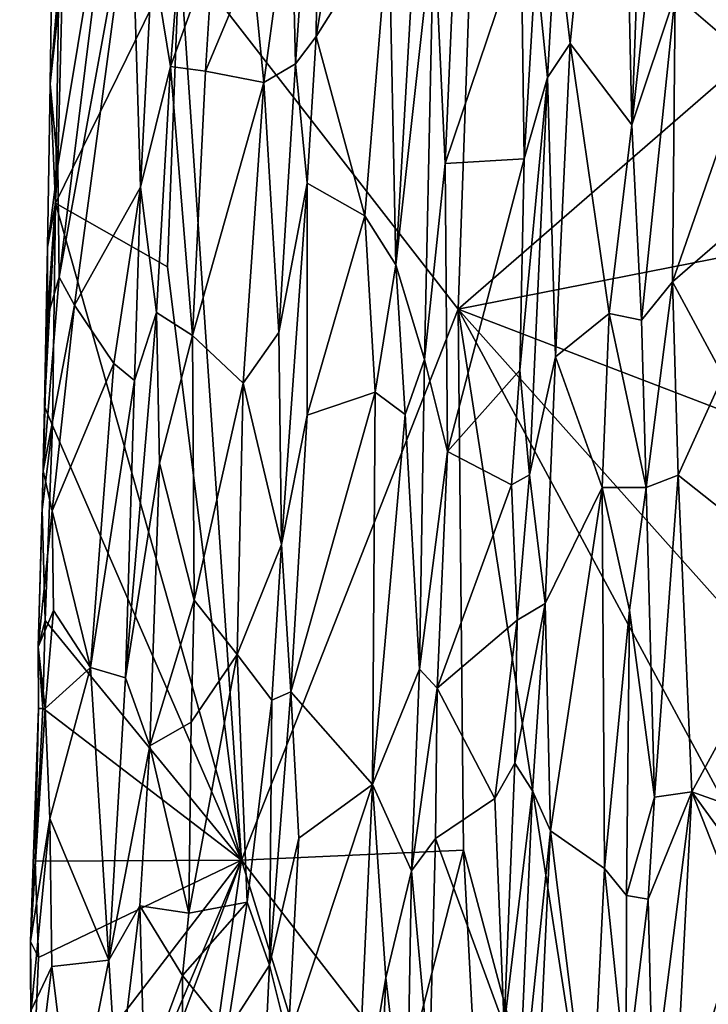
# Model space of a CAD drawing. Units: metres. Extents: x 28.2 to 31.4, y -12.3 to 12.2.
# Drawn here: x 28.3 to 28.9, y -5 to -4.2 of the extents above; entities that cross this region are included whole.
import ezdxf

# ---------------------------------------------------------------- set-up
doc = ezdxf.new("R2010")
doc.units = ezdxf.units.M

msp = doc.modelspace()

# ---------------------------------------------------------------- linework, layer by layer
at = {"layer": '1'}
for points in [[(28.7744, -4.12661, -0.77151), (28.78555, -4.22227, -0.76283), (28.82528, -3.82335, -0.7424)], [(28.78555, -4.22227, -0.76283), (28.83519, -4.28735, -0.72757), (28.82528, -3.82335, -0.7424)], [(28.82528, -3.82335, -0.7424), (28.83519, -4.28735, -0.72757), (28.84587, -3.9976, -0.72895)], [(28.63162, -3.91958, -0.72449), (28.58191, -4.21662, -0.74683), (28.64009, -4.12392, -0.71953)], [(28.58465, -3.96, -0.74875), (28.58191, -4.21662, -0.74683), (28.63162, -3.91958, -0.72449)], [(28.56186, -4.0916, -0.75092), (28.5653, -4.23858, -0.75123), (28.58465, -3.96, -0.74875)], [(28.5653, -4.23858, -0.75123), (28.58191, -4.21662, -0.74683), (28.58465, -3.96, -0.74875)], [(28.84587, -3.9976, -0.72895), (28.83519, -4.28735, -0.72757), (28.85518, -4.10533, -0.72571)], [(28.37944, -4.12505, -0.75999), (28.37459, -4.32036, -0.76119), (28.42266, -4.03036, -0.72906)], [(28.37459, -4.32036, -0.76119), (28.37566, -4.40964, -0.75719), (28.42266, -4.03036, -0.72906)], [(28.42266, -4.03036, -0.72906), (28.37566, -4.40964, -0.75719), (28.43329, -4.09266, -0.72309)], [(28.67634, -4.12463, -0.71747), (28.68535, -4.31851, -0.72125), (28.69668, -4.06434, -0.72666)], [(28.69668, -4.06434, -0.72666), (28.68535, -4.31851, -0.72125), (28.74623, -4.13762, -0.76878)], [(28.45038, -4.15241, -0.71656), (28.465, -4.24049, -0.71852), (28.47799, -4.07719, -0.7233)], [(28.47799, -4.07719, -0.7233), (28.465, -4.24049, -0.71852), (28.49916, -4.1456, -0.7354)], [(28.37566, -4.40964, -0.75719), (28.38805, -4.43224, -0.74572), (28.43329, -4.09266, -0.72309)], [(28.43329, -4.09266, -0.72309), (28.38805, -4.43224, -0.74572), (28.44076, -4.33749, -0.71662)], [(28.43329, -4.09266, -0.72309), (28.44076, -4.33749, -0.71662), (28.45038, -4.15241, -0.71656)], [(28.53035, -4.15548, -0.73799), (28.53986, -4.25343, -0.74098), (28.56186, -4.0916, -0.75092)], [(28.53986, -4.25343, -0.74098), (28.5653, -4.23858, -0.75123), (28.56186, -4.0916, -0.75092)], [(28.64009, -4.12392, -0.71953), (28.64584, -4.39984, -0.71622), (28.66368, -4.08983, -0.71591)], [(28.66368, -4.08983, -0.71591), (28.64584, -4.39984, -0.71622), (28.67634, -4.12463, -0.71747)], [(28.69576, -4.43537, -1.17225), (28.47212, -4.14722, -0.90793), (28.70718, -4.10686, -1.1787)], [(28.69576, -4.43537, -1.17225), (28.70718, -4.10686, -1.1787), (28.96913, -4.19818, -1.48473)], [(28.85518, -4.10533, -0.72571), (28.83519, -4.28735, -0.72757), (28.86992, -4.183, -0.72574)], [(28.36949, -4.18013, -0.77777), (28.36833, -4.25453, -0.77744), (28.37944, -4.12505, -0.75999)], [(28.37944, -4.12505, -0.75999), (28.36833, -4.25453, -0.77744), (28.37459, -4.32036, -0.76119)], [(28.58191, -4.21662, -0.74683), (28.62087, -4.36039, -0.72508), (28.64009, -4.12392, -0.71953)], [(28.62087, -4.36039, -0.72508), (28.64584, -4.39984, -0.71622), (28.64009, -4.12392, -0.71953)], [(28.64584, -4.39984, -0.71622), (28.66889, -4.47567, -0.71646), (28.67634, -4.12463, -0.71747)], [(28.67634, -4.12463, -0.71747), (28.66889, -4.47567, -0.71646), (28.68535, -4.31851, -0.72125)], [(28.75803, -4.15677, -0.77421), (28.76741, -4.24939, -0.77164), (28.7744, -4.12661, -0.77151)], [(28.7744, -4.12661, -0.77151), (28.76741, -4.24939, -0.77164), (28.78555, -4.22227, -0.76283)], [(28.68535, -4.31851, -0.72125), (28.7487, -4.31469, -0.77086), (28.74623, -4.13762, -0.76878)], [(28.74623, -4.13762, -0.76878), (28.7487, -4.31469, -0.77086), (28.75803, -4.15677, -0.77421)], [(28.37256, -4.35037, -0.79406), (28.37516, -4.19293, -0.79534), (28.47212, -4.14722, -0.90793)], [(28.46251, -4.40138, -0.90411), (28.37256, -4.35037, -0.79406), (28.47212, -4.14722, -0.90793)], [(28.52188, -4.8776, -0.97868), (28.46251, -4.40138, -0.90411), (28.47212, -4.14722, -0.90793)], [(28.465, -4.24049, -0.71852), (28.49308, -4.24423, -0.73319), (28.49916, -4.1456, -0.7354)], [(28.52188, -4.8776, -0.97868), (28.47212, -4.14722, -0.90793), (28.69576, -4.43537, -1.17225)], [(28.49916, -4.1456, -0.7354), (28.49308, -4.24423, -0.73319), (28.53035, -4.15548, -0.73799)], [(28.45038, -4.15241, -0.71656), (28.44076, -4.33749, -0.71662), (28.465, -4.24049, -0.71852)], [(28.53035, -4.15548, -0.73799), (28.49308, -4.24423, -0.73319), (28.53986, -4.25343, -0.74098)], [(28.75803, -4.15677, -0.77421), (28.7487, -4.31469, -0.77086), (28.76741, -4.24939, -0.77164)], [(28.86992, -4.183, -0.72574), (28.92987, -4.23468, -0.7546), (28.92294, -4.16753, -0.75011)], [(28.36833, -4.25453, -0.77744), (28.36949, -4.18013, -0.77777), (28.37516, -4.19293, -0.79534)], [(28.83519, -4.28735, -0.72757), (28.84303, -4.44434, -0.72506), (28.86992, -4.183, -0.72574)], [(28.86992, -4.183, -0.72574), (28.84303, -4.44434, -0.72506), (28.8678, -4.41334, -0.72585)], [(28.86992, -4.183, -0.72574), (28.8678, -4.41334, -0.72585), (28.92987, -4.23468, -0.7546)], [(28.37256, -4.35037, -0.79406), (28.36833, -4.25453, -0.77744), (28.37516, -4.19293, -0.79534)], [(28.96744, -4.38185, -1.48297), (28.69576, -4.43537, -1.17225), (28.96913, -4.19818, -1.48473)], [(28.5653, -4.23858, -0.75123), (28.57452, -4.33422, -0.74923), (28.58191, -4.21662, -0.74683)], [(28.58191, -4.21662, -0.74683), (28.57452, -4.33422, -0.74923), (28.62087, -4.36039, -0.72508)], [(28.76741, -4.24939, -0.77164), (28.7738, -4.47353, -0.76568), (28.78555, -4.22227, -0.76283)], [(28.78555, -4.22227, -0.76283), (28.7738, -4.47353, -0.76568), (28.81708, -4.43889, -0.73595)], [(28.78555, -4.22227, -0.76283), (28.81708, -4.43889, -0.73595), (28.83519, -4.28735, -0.72757)], [(28.8678, -4.41334, -0.72585), (28.91777, -4.37009, -0.74216), (28.92987, -4.23468, -0.7546)], [(28.44076, -4.33749, -0.71662), (28.4537, -4.43812, -0.7157), (28.465, -4.24049, -0.71852)], [(28.465, -4.24049, -0.71852), (28.4537, -4.43812, -0.7157), (28.48257, -4.45654, -0.73066)], [(28.465, -4.24049, -0.71852), (28.48257, -4.45654, -0.73066), (28.49308, -4.24423, -0.73319)], [(28.53986, -4.25343, -0.74098), (28.55202, -4.45403, -0.74755), (28.5653, -4.23858, -0.75123)], [(28.5653, -4.23858, -0.75123), (28.55202, -4.45403, -0.74755), (28.57452, -4.33422, -0.74923)], [(28.49308, -4.24423, -0.73319), (28.48257, -4.45654, -0.73066), (28.53986, -4.25343, -0.74098)], [(28.74525, -4.48432, -0.76912), (28.75302, -4.56831, -0.77177), (28.76741, -4.24939, -0.77164)], [(28.7487, -4.31469, -0.77086), (28.74525, -4.48432, -0.76912), (28.76741, -4.24939, -0.77164)], [(28.76741, -4.24939, -0.77164), (28.75302, -4.56831, -0.77177), (28.7738, -4.47353, -0.76568)], [(28.36615, -4.38565, -0.77939), (28.36833, -4.25453, -0.77744), (28.37256, -4.35037, -0.79406)], [(28.36833, -4.25453, -0.77744), (28.36615, -4.38565, -0.77939), (28.37459, -4.32036, -0.76119)], [(28.53986, -4.25343, -0.74098), (28.48257, -4.45654, -0.73066), (28.52322, -4.49478, -0.73524)], [(28.53986, -4.25343, -0.74098), (28.52322, -4.49478, -0.73524), (28.55202, -4.45403, -0.74755)], [(28.81708, -4.43889, -0.73595), (28.84303, -4.44434, -0.72506), (28.83519, -4.28735, -0.72757)], [(28.68535, -4.31851, -0.72125), (28.6872, -4.54961, -0.72524), (28.7487, -4.31469, -0.77086)], [(28.6872, -4.54961, -0.72524), (28.74525, -4.48432, -0.76912), (28.7487, -4.31469, -0.77086)], [(28.36615, -4.38565, -0.77939), (28.36639, -4.44192, -0.77052), (28.37459, -4.32036, -0.76119)], [(28.37459, -4.32036, -0.76119), (28.36639, -4.44192, -0.77052), (28.37566, -4.40964, -0.75719)], [(28.68535, -4.31851, -0.72125), (28.66889, -4.47567, -0.71646), (28.6872, -4.54961, -0.72524)], [(28.38805, -4.43224, -0.74572), (28.41961, -4.4791, -0.72259), (28.44076, -4.33749, -0.71662)], [(28.44076, -4.33749, -0.71662), (28.41961, -4.4791, -0.72259), (28.43609, -4.49268, -0.71637)], [(28.44076, -4.33749, -0.71662), (28.43609, -4.49268, -0.71637), (28.4537, -4.43812, -0.7157)], [(28.55202, -4.45403, -0.74755), (28.55412, -4.62435, -0.74887), (28.57452, -4.33422, -0.74923)], [(28.57452, -4.33422, -0.74923), (28.55412, -4.62435, -0.74887), (28.5747, -4.52057, -0.74496)], [(28.57452, -4.33422, -0.74923), (28.5747, -4.52057, -0.74496), (28.62087, -4.36039, -0.72508)], [(28.36382, -4.51343, -0.78185), (28.36615, -4.38565, -0.77939), (28.37256, -4.35037, -0.79406)], [(28.37022, -4.52886, -0.79588), (28.36382, -4.51343, -0.78185), (28.37256, -4.35037, -0.79406)], [(28.37022, -4.52886, -0.79588), (28.37256, -4.35037, -0.79406), (28.52188, -4.8776, -0.97868)], [(28.37256, -4.35037, -0.79406), (28.46251, -4.40138, -0.90411), (28.52188, -4.8776, -0.97868)], [(28.62087, -4.36039, -0.72508), (28.5747, -4.52057, -0.74496), (28.62926, -4.50205, -0.71857)], [(28.62087, -4.36039, -0.72508), (28.62926, -4.50205, -0.71857), (28.64584, -4.39984, -0.71622)], [(28.8678, -4.41334, -0.72585), (28.90833, -4.48879, -0.74494), (28.91777, -4.37009, -0.74216)], [(28.36615, -4.38565, -0.77939), (28.36382, -4.51343, -0.78185), (28.36639, -4.44192, -0.77052)], [(28.69576, -4.43537, -1.17225), (28.96744, -4.38185, -1.48297), (28.96094, -4.53705, -1.4821)], [(28.64584, -4.39984, -0.71622), (28.62926, -4.50205, -0.71857), (28.65316, -4.51985, -0.71415)], [(28.64584, -4.39984, -0.71622), (28.65316, -4.51985, -0.71415), (28.66889, -4.47567, -0.71646)], [(28.36639, -4.44192, -0.77052), (28.36291, -4.56525, -0.76752), (28.37566, -4.40964, -0.75719)], [(28.37566, -4.40964, -0.75719), (28.36291, -4.56525, -0.76752), (28.38805, -4.43224, -0.74572)], [(28.84303, -4.44434, -0.72506), (28.84663, -4.57863, -0.7232), (28.8678, -4.41334, -0.72585)], [(28.8678, -4.41334, -0.72585), (28.84663, -4.57863, -0.7232), (28.87236, -4.56874, -0.72839)], [(28.8678, -4.41334, -0.72585), (28.87236, -4.56874, -0.72839), (28.90833, -4.48879, -0.74494)], [(28.36291, -4.56525, -0.76752), (28.37008, -4.5973, -0.7565), (28.38805, -4.43224, -0.74572)], [(28.38805, -4.43224, -0.74572), (28.37008, -4.5973, -0.7565), (28.41961, -4.4791, -0.72259)], [(28.43609, -4.49268, -0.71637), (28.42881, -4.73132, -0.71501), (28.4537, -4.43812, -0.7157)], [(28.4537, -4.43812, -0.7157), (28.42881, -4.73132, -0.71501), (28.45609, -4.559, -0.71717)], [(28.4537, -4.43812, -0.7157), (28.45609, -4.559, -0.71717), (28.48257, -4.45654, -0.73066)], [(28.52188, -4.8776, -0.97868), (28.69576, -4.43537, -1.17225), (28.70019, -4.86955, -1.18606)], [(28.9576, -4.72889, -1.47936), (28.95777, -4.92124, -1.48256), (28.69576, -4.43537, -1.17225)], [(28.9576, -4.72889, -1.47936), (28.69576, -4.43537, -1.17225), (28.96094, -4.53705, -1.4821)], [(28.84946, -5.42856, -1.37071), (28.70019, -4.86955, -1.18606), (28.69576, -4.43537, -1.17225)], [(28.84946, -5.42856, -1.37071), (28.69576, -4.43537, -1.17225), (28.95777, -4.92124, -1.48256)], [(28.7738, -4.47353, -0.76568), (28.81138, -4.57852, -0.73666), (28.81708, -4.43889, -0.73595)], [(28.81708, -4.43889, -0.73595), (28.81138, -4.57852, -0.73666), (28.84663, -4.57863, -0.7232)], [(28.81708, -4.43889, -0.73595), (28.84663, -4.57863, -0.7232), (28.84303, -4.44434, -0.72506)], [(28.36639, -4.44192, -0.77052), (28.36382, -4.51343, -0.78185), (28.36291, -4.56525, -0.76752)], [(28.45609, -4.559, -0.71717), (28.4839, -4.66883, -0.73126), (28.48257, -4.45654, -0.73066)], [(28.48257, -4.45654, -0.73066), (28.4839, -4.66883, -0.73126), (28.52322, -4.49478, -0.73524)], [(28.52322, -4.49478, -0.73524), (28.55412, -4.62435, -0.74887), (28.55202, -4.45403, -0.74755)], [(28.41961, -4.4791, -0.72259), (28.37008, -4.5973, -0.7565), (28.40079, -4.72295, -0.7301)], [(28.41961, -4.4791, -0.72259), (28.40079, -4.72295, -0.7301), (28.43609, -4.49268, -0.71637)], [(28.65316, -4.51985, -0.71415), (28.6647, -4.7242, -0.71639), (28.66889, -4.47567, -0.71646)], [(28.66889, -4.47567, -0.71646), (28.6647, -4.7242, -0.71639), (28.6872, -4.54961, -0.72524)], [(28.75302, -4.56831, -0.77177), (28.76563, -4.67174, -0.76706), (28.7738, -4.47353, -0.76568)], [(28.7738, -4.47353, -0.76568), (28.76563, -4.67174, -0.76706), (28.81138, -4.57852, -0.73666)], [(28.6872, -4.54961, -0.72524), (28.73864, -4.57625, -0.76853), (28.74525, -4.48432, -0.76912)], [(28.74525, -4.48432, -0.76912), (28.73864, -4.57625, -0.76853), (28.75302, -4.56831, -0.77177)], [(28.40079, -4.72295, -0.7301), (28.42881, -4.73132, -0.71501), (28.43609, -4.49268, -0.71637)], [(28.4839, -4.66883, -0.73126), (28.51845, -4.71261, -0.73431), (28.52322, -4.49478, -0.73524)], [(28.52322, -4.49478, -0.73524), (28.51845, -4.71261, -0.73431), (28.55412, -4.62435, -0.74887)], [(28.90833, -4.48879, -0.74494), (28.87236, -4.56874, -0.72839), (28.97661, -4.65138, -0.78082)], [(28.56142, -4.74242, -0.74811), (28.62712, -4.81679, -0.71516), (28.62926, -4.50205, -0.71857)], [(28.5747, -4.52057, -0.74496), (28.56142, -4.74242, -0.74811), (28.62926, -4.50205, -0.71857)], [(28.62926, -4.50205, -0.71857), (28.62712, -4.81679, -0.71516), (28.65316, -4.51985, -0.71415)], [(28.36382, -4.51343, -0.78185), (28.362, -4.59633, -0.78364), (28.36291, -4.56525, -0.76752)], [(28.362, -4.59633, -0.78364), (28.36382, -4.51343, -0.78185), (28.37022, -4.52886, -0.79588)], [(28.65316, -4.51985, -0.71415), (28.62712, -4.81679, -0.71516), (28.6647, -4.7242, -0.71639)], [(28.55412, -4.62435, -0.74887), (28.56142, -4.74242, -0.74811), (28.5747, -4.52057, -0.74496)], [(28.362, -4.59633, -0.78364), (28.37022, -4.52886, -0.79588), (28.36445, -4.68534, -0.79292)], [(28.36445, -4.68534, -0.79292), (28.37022, -4.52886, -0.79588), (28.52188, -4.8776, -0.97868)], [(28.6647, -4.7242, -0.71639), (28.67898, -4.73962, -0.72178), (28.6872, -4.54961, -0.72524)], [(28.6872, -4.54961, -0.72524), (28.67898, -4.73962, -0.72178), (28.73864, -4.57625, -0.76853)], [(28.42881, -4.73132, -0.71501), (28.44848, -4.7859, -0.71306), (28.45609, -4.559, -0.71717)], [(28.45609, -4.559, -0.71717), (28.44848, -4.7859, -0.71306), (28.4839, -4.66883, -0.73126)], [(28.35889, -4.70644, -0.77933), (28.36291, -4.56525, -0.76752), (28.362, -4.59633, -0.78364)], [(28.36291, -4.56525, -0.76752), (28.35889, -4.70644, -0.77933), (28.37008, -4.5973, -0.7565)], [(28.73864, -4.57625, -0.76853), (28.74301, -4.68488, -0.76889), (28.75302, -4.56831, -0.77177)], [(28.75302, -4.56831, -0.77177), (28.74301, -4.68488, -0.76889), (28.76563, -4.67174, -0.76706)], [(28.84663, -4.57863, -0.7232), (28.85341, -4.82719, -0.7238), (28.87236, -4.56874, -0.72839)], [(28.85341, -4.82719, -0.7238), (28.88319, -4.82268, -0.73355), (28.87236, -4.56874, -0.72839)], [(28.87236, -4.56874, -0.72839), (28.88319, -4.82268, -0.73355), (28.97661, -4.65138, -0.78082)], [(28.73864, -4.57625, -0.76853), (28.67898, -4.73962, -0.72178), (28.74301, -4.68488, -0.76889)], [(28.76563, -4.67174, -0.76706), (28.76997, -4.85419, -0.76113), (28.81138, -4.57852, -0.73666)], [(28.81138, -4.57852, -0.73666), (28.76997, -4.85419, -0.76113), (28.81316, -4.88432, -0.73047)], [(28.81138, -4.57852, -0.73666), (28.81316, -4.88432, -0.73047), (28.83326, -4.6769, -0.72408)], [(28.81138, -4.57852, -0.73666), (28.83326, -4.6769, -0.72408), (28.84663, -4.57863, -0.7232)], [(28.83326, -4.6769, -0.72408), (28.85341, -4.82719, -0.7238), (28.84663, -4.57863, -0.7232)], [(28.35889, -4.70644, -0.77933), (28.362, -4.59633, -0.78364), (28.36445, -4.68534, -0.79292)], [(28.35889, -4.70644, -0.77933), (28.3711, -4.67737, -0.75409), (28.37008, -4.5973, -0.7565)], [(28.3711, -4.67737, -0.75409), (28.40079, -4.72295, -0.7301), (28.37008, -4.5973, -0.7565)], [(28.51845, -4.71261, -0.73431), (28.54614, -4.74931, -0.74818), (28.55412, -4.62435, -0.74887)], [(28.55412, -4.62435, -0.74887), (28.54614, -4.74931, -0.74818), (28.56142, -4.74242, -0.74811)], [(28.88319, -4.82268, -0.73355), (28.93354, -4.84059, -0.75893), (28.97661, -4.65138, -0.78082)], [(28.4839, -4.66883, -0.73126), (28.44848, -4.7859, -0.71306), (28.48157, -4.76684, -0.73156)], [(28.4839, -4.66883, -0.73126), (28.48157, -4.76684, -0.73156), (28.51845, -4.71261, -0.73431)], [(28.35889, -4.70644, -0.77933), (28.36426, -4.75582, -0.75911), (28.3711, -4.67737, -0.75409)], [(28.3711, -4.67737, -0.75409), (28.36426, -4.75582, -0.75911), (28.40079, -4.72295, -0.7301)], [(28.74136, -4.79971, -0.77), (28.76563, -4.67174, -0.76706), (28.74301, -4.68488, -0.76889)], [(28.74136, -4.79971, -0.77), (28.75556, -4.82203, -0.76865), (28.76563, -4.67174, -0.76706)], [(28.76563, -4.67174, -0.76706), (28.75556, -4.82203, -0.76865), (28.76997, -4.85419, -0.76113)], [(28.81316, -4.88432, -0.73047), (28.83079, -4.9061, -0.72287), (28.83326, -4.6769, -0.72408)], [(28.83326, -4.6769, -0.72408), (28.83079, -4.9061, -0.72287), (28.85341, -4.82719, -0.7238)], [(28.36259, -4.75555, -0.78942), (28.35889, -4.70644, -0.77933), (28.36445, -4.68534, -0.79292)], [(28.36259, -4.75555, -0.78942), (28.36445, -4.68534, -0.79292), (28.52188, -4.8776, -0.97868)], [(28.67898, -4.73962, -0.72178), (28.7253, -4.8282, -0.76289), (28.74301, -4.68488, -0.76889)], [(28.74301, -4.68488, -0.76889), (28.7253, -4.8282, -0.76289), (28.74136, -4.79971, -0.77)], [(28.35889, -4.70644, -0.77933), (28.35915, -4.75579, -0.77243), (28.36426, -4.75582, -0.75911)], [(28.35915, -4.75579, -0.77243), (28.35889, -4.70644, -0.77933), (28.36259, -4.75555, -0.78942)], [(28.48157, -4.76684, -0.73156), (28.47979, -4.92007, -0.73103), (28.51845, -4.71261, -0.73431)], [(28.51845, -4.71261, -0.73431), (28.47979, -4.92007, -0.73103), (28.52656, -4.91128, -0.73779)], [(28.51845, -4.71261, -0.73431), (28.52656, -4.91128, -0.73779), (28.54614, -4.74931, -0.74818)], [(28.40079, -4.72295, -0.7301), (28.36426, -4.75582, -0.75911), (28.36806, -4.84425, -0.75196)], [(28.40079, -4.72295, -0.7301), (28.36806, -4.84425, -0.75196), (28.41544, -4.95802, -0.71784)], [(28.40079, -4.72295, -0.7301), (28.41544, -4.95802, -0.71784), (28.42881, -4.73132, -0.71501)], [(28.62712, -4.81679, -0.71516), (28.65841, -4.88619, -0.71371), (28.6647, -4.7242, -0.71639)], [(28.6647, -4.7242, -0.71639), (28.65841, -4.88619, -0.71371), (28.67898, -4.73962, -0.72178)], [(28.42881, -4.73132, -0.71501), (28.41544, -4.95802, -0.71784), (28.44848, -4.7859, -0.71306)], [(28.67898, -4.73962, -0.72178), (28.65841, -4.88619, -0.71371), (28.67766, -4.86024, -0.72079)], [(28.67898, -4.73962, -0.72178), (28.67766, -4.86024, -0.72079), (28.7253, -4.8282, -0.76289)], [(28.52656, -4.91128, -0.73779), (28.5443, -4.96202, -0.74699), (28.54614, -4.74931, -0.74818)], [(28.54614, -4.74931, -0.74818), (28.5443, -4.96202, -0.74699), (28.56142, -4.74242, -0.74811)], [(28.56142, -4.74242, -0.74811), (28.5443, -4.96202, -0.74699), (28.56792, -4.85984, -0.74282)], [(28.56142, -4.74242, -0.74811), (28.56792, -4.85984, -0.74282), (28.62712, -4.81679, -0.71516)], [(28.35915, -4.75579, -0.77243), (28.35629, -4.87833, -0.78584), (28.35251, -4.94302, -0.77386)], [(28.35915, -4.75579, -0.77243), (28.35251, -4.94302, -0.77386), (28.36426, -4.75582, -0.75911)], [(28.36426, -4.75582, -0.75911), (28.35251, -4.94302, -0.77386), (28.36806, -4.84425, -0.75196)], [(28.35915, -4.75579, -0.77243), (28.36259, -4.75555, -0.78942), (28.35629, -4.87833, -0.78584)], [(28.35629, -4.87833, -0.78584), (28.36259, -4.75555, -0.78942), (28.52188, -4.8776, -0.97868)], [(28.44848, -4.7859, -0.71306), (28.47979, -4.92007, -0.73103), (28.48157, -4.76684, -0.73156)], [(28.41544, -4.95802, -0.71784), (28.44039, -4.91439, -0.71331), (28.44848, -4.7859, -0.71306)], [(28.44848, -4.7859, -0.71306), (28.44039, -4.91439, -0.71331), (28.47979, -4.92007, -0.73103)], [(28.7253, -4.8282, -0.76289), (28.73261, -5.01058, -0.76613), (28.74136, -4.79971, -0.77)], [(28.74136, -4.79971, -0.77), (28.73261, -5.01058, -0.76613), (28.75556, -4.82203, -0.76865)], [(28.55942, -5.02188, -0.74513), (28.61326, -5.11908, -0.71666), (28.62712, -4.81679, -0.71516)], [(28.56792, -4.85984, -0.74282), (28.55942, -5.02188, -0.74513), (28.62712, -4.81679, -0.71516)], [(28.62712, -4.81679, -0.71516), (28.61326, -5.11908, -0.71666), (28.63778, -4.97219, -0.71254)], [(28.62712, -4.81679, -0.71516), (28.63778, -4.97219, -0.71254), (28.65841, -4.88619, -0.71371)], [(28.67766, -4.86024, -0.72079), (28.73261, -5.01058, -0.76613), (28.7253, -4.8282, -0.76289)], [(28.73261, -5.01058, -0.76613), (28.74261, -5.11509, -0.76896), (28.75556, -4.82203, -0.76865)], [(28.75556, -4.82203, -0.76865), (28.74261, -5.11509, -0.76896), (28.76997, -4.85419, -0.76113)], [(28.83079, -4.9061, -0.72287), (28.84826, -4.90885, -0.72154), (28.85341, -4.82719, -0.7238)], [(28.84826, -4.90885, -0.72154), (28.85198, -5.0681, -0.72293), (28.88319, -4.82268, -0.73355)], [(28.85341, -4.82719, -0.7238), (28.84826, -4.90885, -0.72154), (28.88319, -4.82268, -0.73355)], [(28.85198, -5.0681, -0.72293), (28.86898, -5.10188, -0.7288), (28.88319, -4.82268, -0.73355)], [(28.88319, -4.82268, -0.73355), (28.86898, -5.10188, -0.7288), (28.92403, -4.9264, -0.75743)], [(28.88319, -4.82268, -0.73355), (28.92403, -4.9264, -0.75743), (28.92601, -4.8819, -0.75762)], [(28.88319, -4.82268, -0.73355), (28.92601, -4.8819, -0.75762), (28.93354, -4.84059, -0.75893)], [(28.35251, -4.94302, -0.77386), (28.35318, -4.99797, -0.76579), (28.36806, -4.84425, -0.75196)], [(28.36806, -4.84425, -0.75196), (28.35318, -4.99797, -0.76579), (28.36976, -4.96295, -0.7481)], [(28.36976, -4.96295, -0.7481), (28.41544, -4.95802, -0.71784), (28.36806, -4.84425, -0.75196)], [(28.5443, -4.96202, -0.74699), (28.55942, -5.02188, -0.74513), (28.56792, -4.85984, -0.74282)], [(28.74261, -5.11509, -0.76896), (28.75816, -5.10174, -0.76394), (28.76997, -4.85419, -0.76113)], [(28.75816, -5.10174, -0.76394), (28.80203, -5.11478, -0.73314), (28.76997, -4.85419, -0.76113)], [(28.76997, -4.85419, -0.76113), (28.80203, -5.11478, -0.73314), (28.81316, -4.88432, -0.73047)], [(28.65841, -4.88619, -0.71371), (28.67291, -5.04522, -0.71983), (28.67766, -4.86024, -0.72079)], [(28.67766, -4.86024, -0.72079), (28.67291, -5.04522, -0.71983), (28.73261, -5.01058, -0.76613)], [(28.65401, -5.0482, -1.13706), (28.52188, -4.8776, -0.97868), (28.70019, -4.86955, -1.18606)], [(28.65401, -5.0482, -1.13706), (28.70019, -4.86955, -1.18606), (28.71056, -5.06511, -1.19739)], [(28.84946, -5.42856, -1.37071), (28.71056, -5.06511, -1.19739), (28.70019, -4.86955, -1.18606)], [(28.34395, -5.35493, -0.78266), (28.34993, -5.28382, -0.78952), (28.52188, -4.8776, -0.97868)], [(28.34395, -5.35493, -0.78266), (28.52188, -4.8776, -0.97868), (28.42375, -5.5673, -0.8794)], [(28.34993, -5.28382, -0.78952), (28.3532, -5.09749, -0.78795), (28.52188, -4.8776, -0.97868)], [(28.35251, -4.94302, -0.77386), (28.35629, -4.87833, -0.78584), (28.359, -4.95571, -0.79099)], [(28.3532, -5.09749, -0.78795), (28.359, -4.95571, -0.79099), (28.52188, -4.8776, -0.97868)], [(28.359, -4.95571, -0.79099), (28.35629, -4.87833, -0.78584), (28.52188, -4.8776, -0.97868)], [(28.42375, -5.5673, -0.8794), (28.52188, -4.8776, -0.97868), (28.65284, -5.30053, -1.13888)], [(28.52188, -4.8776, -0.97868), (28.65401, -5.0482, -1.13706), (28.65284, -5.30053, -1.13888)], [(28.63778, -4.97219, -0.71254), (28.6542, -5.11485, -0.71433), (28.65841, -4.88619, -0.71371)], [(28.65841, -4.88619, -0.71371), (28.6542, -5.11485, -0.71433), (28.67291, -5.04522, -0.71983)], [(28.81316, -4.88432, -0.73047), (28.80203, -5.11478, -0.73314), (28.83057, -5.05403, -0.72168)], [(28.81316, -4.88432, -0.73047), (28.83057, -5.05403, -0.72168), (28.83079, -4.9061, -0.72287)], [(28.83079, -4.9061, -0.72287), (28.83057, -5.05403, -0.72168), (28.84826, -4.90885, -0.72154)], [(28.41544, -4.95802, -0.71784), (28.42206, -5.06473, -0.71425), (28.44039, -4.91439, -0.71331)], [(28.44039, -4.91439, -0.71331), (28.42206, -5.06473, -0.71425), (28.44406, -5.05238, -0.71262)], [(28.44039, -4.91439, -0.71331), (28.44406, -5.05238, -0.71262), (28.47469, -4.97026, -0.72873)], [(28.44039, -4.91439, -0.71331), (28.47469, -4.97026, -0.72873), (28.47979, -4.92007, -0.73103)], [(28.47979, -4.92007, -0.73103), (28.47469, -4.97026, -0.72873), (28.52656, -4.91128, -0.73779)], [(28.47469, -4.97026, -0.72873), (28.51042, -5.01475, -0.73252), (28.52656, -4.91128, -0.73779)], [(28.52656, -4.91128, -0.73779), (28.51042, -5.01475, -0.73252), (28.5443, -4.96202, -0.74699)], [(28.84826, -4.90885, -0.72154), (28.83057, -5.05403, -0.72168), (28.85198, -5.0681, -0.72293)], [(28.95777, -4.92124, -1.48256), (28.95674, -5.2916, -1.48751), (28.84946, -5.42856, -1.37071)], [(28.92403, -4.9264, -0.75743), (28.86898, -5.10188, -0.7288), (28.90819, -5.08198, -0.75054)], [(28.35251, -4.94302, -0.77386), (28.3532, -5.09749, -0.78795), (28.35318, -4.99797, -0.76579)], [(28.3532, -5.09749, -0.78795), (28.35251, -4.94302, -0.77386), (28.359, -4.95571, -0.79099)], [(28.36976, -4.96295, -0.7481), (28.38691, -5.1013, -0.73341), (28.41544, -4.95802, -0.71784)], [(28.41544, -4.95802, -0.71784), (28.38691, -5.1013, -0.73341), (28.42206, -5.06473, -0.71425)], [(28.51042, -5.01475, -0.73252), (28.53612, -5.13403, -0.74452), (28.5443, -4.96202, -0.74699)], [(28.5443, -4.96202, -0.74699), (28.53612, -5.13403, -0.74452), (28.55942, -5.02188, -0.74513)], [(28.35318, -4.99797, -0.76579), (28.35316, -5.09799, -0.76078), (28.36976, -4.96295, -0.7481)], [(28.35316, -5.09799, -0.76078), (28.38691, -5.1013, -0.73341), (28.36976, -4.96295, -0.7481)], [(28.44406, -5.05238, -0.71262), (28.47445, -5.09911, -0.72952), (28.47469, -4.97026, -0.72873)], [(28.47469, -4.97026, -0.72873), (28.47445, -5.09911, -0.72952), (28.51042, -5.01475, -0.73252)], [(28.61326, -5.11908, -0.71666), (28.62599, -5.25244, -0.71268), (28.63778, -4.97219, -0.71254)], [(28.63778, -4.97219, -0.71254), (28.62599, -5.25244, -0.71268), (28.6542, -5.11485, -0.71433)]]:
    msp.add_3dface(points, dxfattribs=at)

doc.saveas('drawing.dxf')
